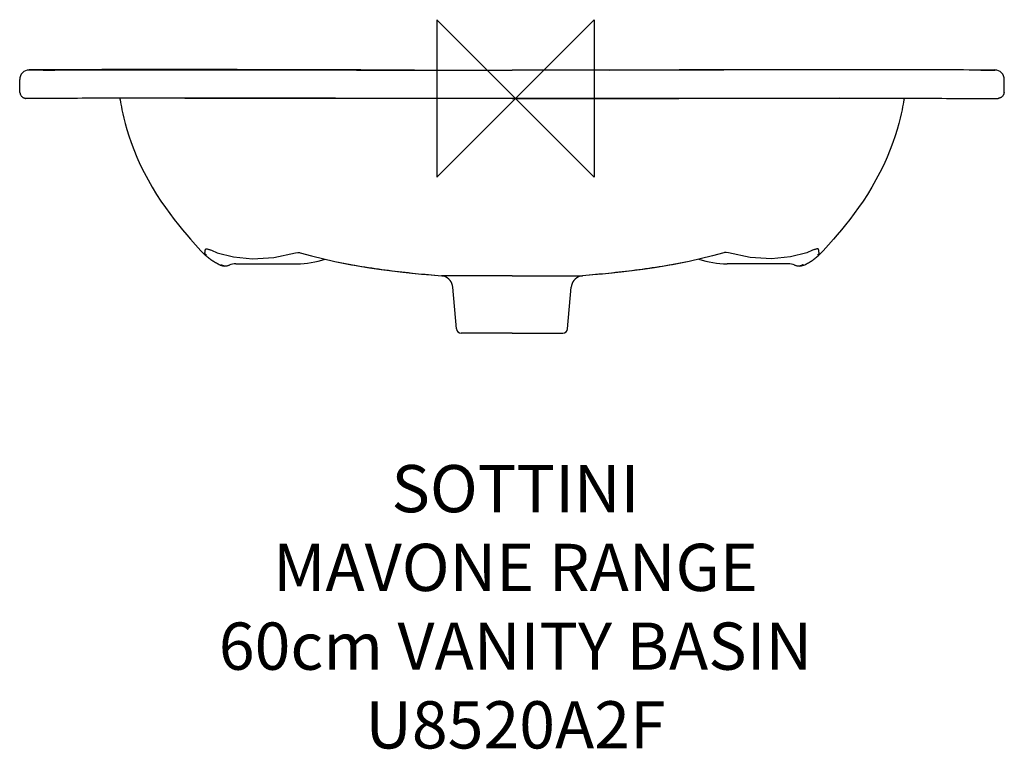
# Model space of a CAD drawing. Units: millimetres. Extents: x -315 to 310, y -413 to 50.
import ezdxf

# ---------------------------------------------------------------- set-up
doc = ezdxf.new("R2010")
doc.units = ezdxf.units.MM
doc.header["$LTSCALE"] = 54.820741
for name, color, linetype in [('DETAIL', 2, 'CONTINUOUS'), ('Origin', 6, 'CONTINUOUS'), ('Text', 7, 'CONTINUOUS')]:
    doc.layers.add(name, color=color, linetype=linetype)
doc.styles.add('Fastrack', font='simplex.shx')

# ---------------------------------------------------------------- blocks, each defined once
blk = doc.blocks.new('ZPO')
at = {"layer": 'Origin'}
blk.add_lwpolyline([(-50, 50), (-50, -50), (50, 50), (50, -50)], close=True, dxfattribs=at)

msp = doc.modelspace()

# ---------------------------------------------------------------- linework, layer by layer
at = {"layer": 'DETAIL'}
for p, q in [((-262.53, 18.36), (-308.67, 18.06)), ((-308.63, 18.03), (-308.66, 18.05)), ((-308.2, 18.02), (-308.63, 18.03)), ((-299.73, 18.03), (-308.2, 18.02)), ((258.1, 18.36), (304.24, 18.06)), ((295.3, 18.03), (303.77, 18.02)), ((303.77, 18.02), (304.2, 18.03)), ((304.2, 18.03), (304.23, 18.05)), ((-314.47, 3.93), (-314.61, 11.96)), ((310.04, 3.93), (310.18, 11.96)), ((-314.45, 3.67), (-314.47, 3.93)), ((-310.17, 0.03), (-310.69, 0.02)), ((-310.69, 0.02), (-310.69, 0.02)), ((-299.81, 0.03), (-299.81, 0.02)), ((-299.6, 0.03), (-299.81, 0.03)), ((-299.6, 0.03), (-299.6, 0.02)), ((-209.9, 0.08), (-2.21, 0)), ((0, 0), (-8.6, 0)), ((-2.22, 0), (-6.64, 0)), ((205.47, 0.08), (-2.21, 0)), ((-2.21, 0), (2.21, 0)), ((0, 0), (0, 0)), ((0, 0), (0, 0)), ((0, 0), (8.6, 0)), ((295.17, 0.03), (295.17, 0.02)), ((295.17, 0.03), (295.38, 0.03)), ((295.38, 0.03), (295.38, 0.02)), ((305.75, 0.03), (306.26, 0.02)), ((306.26, 0.02), (306.26, 0.02)), ((310.03, 3.67), (310.04, 3.93)), ((-250.91, -0.81), (-250.65, -2.36)), ((-250.91, -0.81), (-250.91, -0.81)), ((246.48, -0.81), (246.22, -2.36)), ((246.48, -0.81), (246.48, -0.81)), ((-199.75, -96.7), (-196.46, -99.91)), ((-139.67, -98.12), (-139.67, -98.12)), ((-136.96, -97.96), (-136.72, -98.02)), ((132.53, -97.96), (132.29, -98.02)), ((135.24, -98.12), (135.24, -98.12)), ((195.32, -96.7), (192.03, -99.91)), ((-177.56, -105), (-138.72, -105)), ((-114.73, -103.54), (-114.71, -103.54)), ((110.3, -103.54), (110.28, -103.54)), ((173.13, -105), (134.29, -105)), ((-47.01, -112.69), (-47, -112.69)), ((42.58, -112.69), (42.57, -112.69)), ((-37.45, -146.26), (-39.76, -119.96)), ((-39.76, -119.96), (-39.76, -119.96)), ((33.02, -146.26), (35.33, -119.96)), ((35.33, -119.96), (35.33, -119.96)), ((-2.21, -149), (-34.47, -149)), ((-2.21, -149), (30.04, -149))]:
    msp.add_line(p, q, dxfattribs=at)
for points in [[(-64.04, 18.01), (-98.19, 18.06), (-136.65, 18.16), (-176.66, 18.29), (-218.48, 18.4), (-262.53, 18.36)], [(59.61, 18.01), (93.76, 18.06), (132.22, 18.16), (172.23, 18.29), (214.05, 18.4), (258.1, 18.36)], [(-314.45, 3.67), (-314.44, 3.55), (-314.4, 3.26), (-314.33, 2.99), (-314.25, 2.71), (-314.15, 2.45), (-314.03, 2.2), (-313.9, 1.96), (-313.75, 1.73), (-313.59, 1.52), (-313.42, 1.32), (-313.24, 1.13), (-313.05, 0.96), (-312.86, 0.81), (-312.66, 0.67), (-312.46, 0.55), (-312.25, 0.44), (-312.05, 0.34), (-311.84, 0.26), (-311.64, 0.19), (-311.44, 0.14), (-311.25, 0.1), (-311.07, 0.06), (-310.91, 0.04), (-310.76, 0.03), (-310.69, 0.02)], [(-251.14, 0.05), (-251.05, -0.18), (-250.91, -0.81)], [(246.71, 0.05), (246.62, -0.18), (246.48, -0.81)], [(310.03, 3.67), (310.01, 3.55), (309.97, 3.26), (309.9, 2.99), (309.82, 2.71), (309.72, 2.45), (309.6, 2.2), (309.47, 1.96), (309.32, 1.73), (309.16, 1.52), (308.99, 1.32), (308.81, 1.13), (308.62, 0.96), (308.43, 0.81), (308.23, 0.67), (308.03, 0.55), (307.82, 0.44), (307.62, 0.34), (307.41, 0.26), (307.21, 0.19), (307.01, 0.14), (306.82, 0.1), (306.64, 0.06), (306.48, 0.04), (306.33, 0.03), (306.26, 0.02)], [(-250.65, -2.36), (-250.41, -3.68), (-250.11, -5.33), (-249.71, -7.32), (-249.19, -9.72), (-248.51, -12.59), (-247.65, -15.93), (-246.6, -19.66), (-245.34, -23.69), (-243.87, -27.98), (-242.18, -32.51), (-240.24, -37.25), (-238.07, -42.11), (-235.71, -46.97), (-233.19, -51.76), (-230.52, -56.44), (-227.76, -60.97), (-224.95, -65.29), (-222.13, -69.36), (-219.33, -73.19), (-216.58, -76.8), (-213.86, -80.23), (-211.21, -83.47), (-208.63, -86.55), (-206.27, -89.33)], [(246.22, -2.36), (245.98, -3.68), (245.68, -5.33), (245.28, -7.32), (244.76, -9.72), (244.08, -12.59), (243.22, -15.93), (242.17, -19.66), (240.91, -23.69), (239.44, -27.98), (237.75, -32.51), (235.81, -37.25), (233.65, -42.11), (231.28, -46.97), (228.76, -51.76), (226.09, -56.44), (223.33, -60.97), (220.52, -65.29), (217.7, -69.36), (214.9, -73.19), (212.15, -76.8), (209.43, -80.23), (206.78, -83.47), (204.2, -86.55), (201.84, -89.33)], [(-206.27, -89.33), (-203.1, -93.03), (-199.75, -96.7)], [(201.84, -89.33), (198.67, -93.03), (195.32, -96.7)], [(-192.47, -96.6), (-189.83, -97.78), (-189.22, -97.99)], [(-189.22, -97.99), (-178.97, -100.66), (-166.85, -101.78), (-153.29, -100.93), (-139.67, -98.12)], [(-139.67, -98.12), (-138.09, -97.88), (-136.96, -97.96)], [(-136.72, -98.02), (-129.46, -100.05), (-114.73, -103.54)], [(132.29, -98.02), (125.03, -100.05), (110.3, -103.54)], [(135.24, -98.12), (133.66, -97.88), (132.53, -97.96)], [(184.79, -97.99), (174.55, -100.66), (162.43, -101.78), (148.86, -100.93), (135.24, -98.12)], [(188.04, -96.6), (185.4, -97.78), (184.79, -97.99)], [(-114.71, -103.54), (-107.8, -104.93), (-100.12, -106.32), (-92.58, -107.53), (-85.21, -108.59), (-78.18, -109.5), (-71.57, -110.28), (-65.42, -110.94), (-59.58, -111.52), (-53.52, -112.1), (-47, -112.69)], [(110.28, -103.54), (103.37, -104.93), (95.69, -106.32), (88.15, -107.53), (80.79, -108.59), (73.75, -109.5), (67.14, -110.28), (60.99, -110.94), (55.15, -111.52), (49.09, -112.1), (42.57, -112.69)]]:
    msp.add_lwpolyline(points, dxfattribs=at)
for centre, radius, start, end in [((-308.61, 12.06), 6, 90.5395, 180.94261), ((-308.61, 12.03), 6, 90.22631, 181), ((304.18, 12.03), 6, 359, 89.77369), ((304.18, 12.06), 6, 359.05739, 89.4605), ((-184.53, -99.49), 7, 246.41488, 294.16932), ((-183.95, -99.26), 6.99, 247.47589, 292.0928), ((-177.56, -115), 10, 90, 114.16825), ((-138.71, -47.42), 57.58, 269.99955, 288.15637), ((134.29, -47.42), 57.58, 251.84363, 270.00045), ((173.13, -115), 10, 65.83175, 90), ((179.53, -99.26), 6.99, 247.9072, 292.52411), ((180.1, -99.49), 7, 245.83068, 293.58512), ((-47.73, -120.68), 8.02, 73.62032, 84.85786), ((-47.73, -120.65), 8, 4.99999, 73.60416), ((43.3, -120.65), 8, 106.39584, 175.00001), ((43.3, -120.68), 8.02, 95.14214, 106.37968), ((-34.47, -146), 3, 185, 270), ((30.04, -146), 3, 270, 355)]:
    msp.add_arc(centre, radius, start, end, dxfattribs=at)
for points, knots in [([(-299.73, 18.03), (-280.09, 18.06), (-240.81, 18.1), (-162.25, 18.1), (-103.32, 18.04), (-64.04, 18.01)], [0, 0, 0, 0, 0.24999, 0.49999, 1, 1, 1, 1]), ([(295.3, 18.03), (275.66, 18.06), (236.38, 18.1), (157.82, 18.1), (98.9, 18.04), (59.61, 18.01)], [0, 0, 0, 0, 0.24999, 0.49999, 1, 1, 1, 1]), ([(-314.43, 11.9), (-314.45, 11.91), (-314.5, 11.91), (-314.55, 11.91), (-314.58, 11.91), (-314.6, 11.92), (-314.6, 11.92), (-314.61, 11.92), (-314.61, 11.92)], [0, 0, 0, 0, 0.433433, 0.744024, 0.853247, 0.931833, 0.980089, 1, 1, 1, 1]), ([(310, 11.9), (310.02, 11.91), (310.07, 11.91), (310.12, 11.91), (310.15, 11.91), (310.17, 11.92), (310.17, 11.92), (310.18, 11.92), (310.18, 11.92)], [0, 0, 0, 0, 0.433433, 0.744024, 0.853247, 0.931833, 0.980089, 1, 1, 1, 1]), ([(-299.81, 0.03), (-301.95, 0.03), (-305.41, 0.03), (-308.86, 0.03), (-310.17, 0.03)], [0, 0, 0, 0, 0.619678, 1, 1, 1, 1]), ([(-101.81, 0.04), (-134.78, 0.06), (-184.22, 0.09), (-250.15, 0.07), (-283.12, 0.04), (-299.6, 0.03)], [0, 0, 0, 0, 0.500009, 0.750008, 1, 1, 1, 1]), ([(97.38, 0.04), (130.35, 0.06), (179.79, 0.09), (245.73, 0.07), (278.69, 0.04), (295.17, 0.03)], [0, 0, 0, 0, 0.500009, 0.750008, 1, 1, 1, 1]), ([(295.38, 0.03), (297.52, 0.03), (300.98, 0.03), (304.43, 0.03), (305.75, 0.03)], [0, 0, 0, 0, 0.619678, 1, 1, 1, 1]), ([(-196.11, -99.49), (-196.19, -99.42), (-196.35, -99.27), (-196.56, -99.07), (-196.75, -98.89), (-196.9, -98.73), (-197.02, -98.6), (-197.1, -98.5), (-197.15, -98.43), (-197.17, -98.39), (-197.17, -98.38), (-197.17, -98.37)], [0, 0, 0, 0, 0.216254, 0.408767, 0.576148, 0.717108, 0.830485, 0.915341, 0.971192, 0.988605, 1, 1, 1, 1]), ([(-197.17, -98.37), (-197.12, -98.22), (-197.03, -97.87), (-196.87, -97.05), (-196.78, -96.37), (-196.72, -95.89)], [0, 0, 0, 0, 0.19165, 0.423751, 1, 1, 1, 1]), ([(-196.72, -95.89), (-196.71, -95.85), (-196.7, -95.78), (-196.63, -95.69), (-196.53, -95.62), (-196.4, -95.58), (-196.24, -95.56), (-195.96, -95.57), (-195.54, -95.63), (-194.94, -95.77), (-194.22, -95.99), (-193.39, -96.27), (-192.79, -96.48), (-192.47, -96.6)], [0, 0, 0, 0, 0.024722, 0.048145, 0.073272, 0.102546, 0.137519, 0.179076, 0.283592, 0.417926, 0.582369, 0.776594, 1, 1, 1, 1]), ([(-187.33, -105.9), (-188.16, -105.54), (-189.81, -104.74), (-192.16, -103.32), (-194.38, -101.71), (-195.78, -100.52), (-196.46, -99.91)], [0, 0, 0, 0, 0.249994, 0.500006, 0.750012, 1, 1, 1, 1]), ([(182.9, -105.9), (183.73, -105.54), (185.38, -104.74), (187.73, -103.32), (189.95, -101.71), (191.35, -100.52), (192.03, -99.91)], [0, 0, 0, 0, 0.249994, 0.500006, 0.750012, 1, 1, 1, 1]), ([(192.29, -95.89), (192.29, -95.85), (192.27, -95.78), (192.2, -95.69), (192.1, -95.62), (191.97, -95.58), (191.81, -95.56), (191.53, -95.57), (191.11, -95.63), (190.51, -95.77), (189.79, -95.99), (188.96, -96.27), (188.36, -96.48), (188.04, -96.6)], [0, 0, 0, 0, 0.024722, 0.048145, 0.073272, 0.102546, 0.137519, 0.179076, 0.283592, 0.417926, 0.582369, 0.776594, 1, 1, 1, 1]), ([(191.68, -99.49), (191.76, -99.42), (191.92, -99.27), (192.13, -99.07), (192.32, -98.89), (192.47, -98.73), (192.59, -98.6), (192.67, -98.5), (192.72, -98.43), (192.74, -98.39), (192.74, -98.38), (192.74, -98.37)], [0, 0, 0, 0, 0.216254, 0.408767, 0.576148, 0.717108, 0.830485, 0.915341, 0.971192, 0.988605, 1, 1, 1, 1]), ([(192.74, -98.37), (192.69, -98.22), (192.6, -97.87), (192.44, -97.05), (192.35, -96.37), (192.29, -95.89)], [0, 0, 0, 0, 0.19165, 0.423751, 1, 1, 1, 1]), ([(-187.33, -105.9), (-187.22, -105.89), (-186.99, -105.82), (-186.76, -105.75), (-186.63, -105.71)], [0, 0, 0, 0, 0.439757, 1, 1, 1, 1]), ([(-181.33, -105.73), (-181.33, -105.73), (-181.32, -105.73), (-181.32, -105.72), (-181.32, -105.71), (-181.33, -105.69), (-181.33, -105.66), (-181.33, -105.63), (-181.33, -105.61)], [0, 0, 0, 0, 0.021555, 0.071603, 0.151435, 0.261239, 0.570785, 1, 1, 1, 1]), ([(-114.71, -103.54), (-109.05, -104.74), (-97.68, -106.82), (-80.61, -109.24), (-63.71, -111.14), (-52.53, -112.19), (-47.01, -112.69)], [0, 0, 0, 0, 0.25381, 0.506958, 0.756727, 1, 1, 1, 1]), ([(110.28, -103.54), (104.62, -104.74), (93.25, -106.82), (76.18, -109.24), (59.29, -111.14), (48.1, -112.19), (42.58, -112.69)], [0, 0, 0, 0, 0.25381, 0.506958, 0.756727, 1, 1, 1, 1]), ([(176.9, -105.73), (176.9, -105.73), (176.9, -105.73), (176.89, -105.72), (176.89, -105.71), (176.9, -105.69), (176.9, -105.66), (176.9, -105.63), (176.9, -105.61)], [0, 0, 0, 0, 0.021555, 0.071603, 0.151435, 0.261239, 0.570785, 1, 1, 1, 1]), ([(182.9, -105.9), (182.79, -105.89), (182.56, -105.82), (182.33, -105.75), (182.2, -105.71)], [0, 0, 0, 0, 0.439757, 1, 1, 1, 1]), ([(-2.21, -112.63), (-5.12, -112.63), (-10.83, -112.64), (-17.86, -112.65), (-23.24, -112.66), (-26.99, -112.67), (-30.51, -112.67), (-33.75, -112.67), (-36.69, -112.67), (-39.31, -112.67), (-41.27, -112.68), (-42.65, -112.68), (-43.55, -112.68), (-44.34, -112.68), (-45.03, -112.68), (-45.62, -112.68), (-46.04, -112.68), (-46.33, -112.68), (-46.5, -112.68), (-46.65, -112.68), (-46.78, -112.68), (-46.87, -112.68), (-46.94, -112.68), (-46.97, -112.68), (-46.99, -112.68), (-47, -112.68), (-47.01, -112.68), (-47.01, -112.69)], [0, 0, 0, 0, 0.194754, 0.382123, 0.470774, 0.554899, 0.633669, 0.706316, 0.772147, 0.83063, 0.881309, 0.903492, 0.923468, 0.94119, 0.956621, 0.969729, 0.980493, 0.984992, 0.988903, 0.992226, 0.994959, 0.997104, 0.998659, 0.999216, 0.999625, 0.999886, 1, 1, 1, 1]), ([(-2.21, -112.63), (0.69, -112.63), (6.4, -112.64), (13.43, -112.65), (18.81, -112.66), (22.56, -112.67), (26.08, -112.67), (29.32, -112.67), (32.26, -112.67), (34.88, -112.67), (36.84, -112.68), (38.23, -112.68), (39.12, -112.68), (39.91, -112.68), (40.6, -112.68), (41.19, -112.68), (41.61, -112.68), (41.9, -112.68), (42.08, -112.68), (42.22, -112.68), (42.35, -112.68), (42.44, -112.68), (42.51, -112.68), (42.54, -112.68), (42.56, -112.68), (42.57, -112.68), (42.58, -112.68), (42.58, -112.69)], [0, 0, 0, 0, 0.194754, 0.382123, 0.470774, 0.554899, 0.633669, 0.706316, 0.772147, 0.83063, 0.881309, 0.903492, 0.923468, 0.94119, 0.956621, 0.969729, 0.980493, 0.984992, 0.988903, 0.992226, 0.994959, 0.997104, 0.998659, 0.999216, 0.999625, 0.999886, 1, 1, 1, 1])]:
    msp.add_open_spline(points, degree=3, knots=knots, dxfattribs=at)
for points in [[(-64.04, 18.01), (-43.43, 18), (-22.82, 17.99), (-2.21, 17.99)], [(59.61, 18.01), (39, 18), (18.39, 17.99), (-2.21, 17.99)], [(-6.64, 0), (-38.37, 0), (-70.09, 0.02), (-101.81, 0.04)], [(2.21, 0), (33.94, 0), (65.66, 0.02), (97.38, 0.04)]]:
    msp.add_open_spline(points, degree=3, dxfattribs=at)

# ---------------------------------------------------------------- block references
at = {"layer": 'Origin'}
msp.add_blockref('ZPO', (0, 0), dxfattribs=at)

# ---------------------------------------------------------------- texts
at = {"layer": 'Text', "insert": (0, -232.84), "char_height": 30, "width": 2237.2895, "attachment_point": 2, "style": 'Fastrack'}
msp.add_mtext('SOTTINI\\PMAVONE RANGE\\P60cm VANITY BASIN\\PU8520A2F', dxfattribs=at)

doc.saveas('drawing.dxf')
